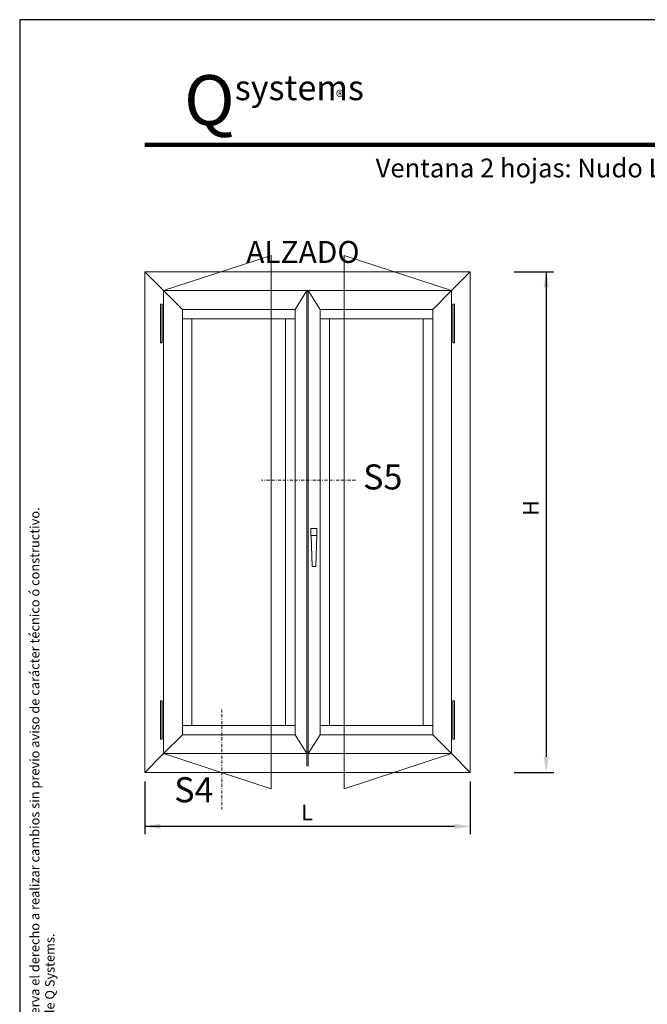
# Model space of a CAD drawing. Units: millimetres. Extents: x 2254 to 2464, y 126 to 423.
# Drawn here: x 2254 to 2355, y 265 to 423 of the extents above; entities that cross this region are included whole.
import ezdxf

# ---------------------------------------------------------------- set-up
doc = ezdxf.new("R2010")
doc.units = ezdxf.units.MM
doc.linetypes.add('BORDER', pattern=[1.75, 0.5, -0.25, 0.5, -0.25, 0, -0.25])
for name, color, linetype in [('ACOTACION', 7, 'Continuous'), ('Catalogo', 7, 'Continuous'), ('REF-PERFIL', 7, 'Continuous'), ('Sombreado', 7, 'Continuous')]:
    doc.layers.add(name, color=color, linetype=linetype)
doc.layers.add('Color-7', color=7, linetype='Continuous', lineweight=0)
doc.styles.get("Standard").update_dxf_attribs({"font": 'ARIALUNI.TTF'})

msp = doc.modelspace()

# ---------------------------------------------------------------- hatches: boundary and pattern name
at = {"layer": 'Sombreado'}
h = msp.add_hatch(color=256, dxfattribs=at)
h.paths.add_polyline_path([(2277.189, 377.115), (2276.872, 377.115), (2276.872, 370.934), (2277.189, 370.934)])
h.paths.add_polyline_path([(2323.904, 377.115), (2323.587, 377.115), (2323.587, 370.934), (2323.904, 370.934)])
h.paths.add_polyline_path([(2323.904, 313.777), (2323.587, 313.777), (2323.587, 307.618), (2323.904, 307.618)])
h.paths.add_polyline_path([(2277.189, 313.777), (2276.872, 313.777), (2276.872, 307.618), (2277.189, 307.618)])

# ---------------------------------------------------------------- linework, layer by layer
at = {"color": 232, "lineweight": 100, "true_color": 0xd40f7d}
msp.add_line((2274.395, 402.562), (2387.712, 402.562), dxfattribs=at)
at = {"layer": 'ACOTACION', "color": 2}
for p, q in [((2333.403, 382.301), (2339.778, 382.301)), ((2338.528, 382.301), (2338.528, 304.826)), ((2333.403, 302.326), (2339.778, 302.326)), ((2274.395, 300.865), (2274.395, 292.465)), ((2326.402, 300.865), (2326.402, 292.465)), ((2274.395, 293.715), (2323.902, 293.715))]:
    msp.add_line(p, q, dxfattribs=at)
for points in [[(2338.111, 379.801), (2338.945, 379.801), (2338.528, 382.301)], [(2338.112, 304.826), (2338.945, 304.826), (2338.528, 302.326)], [(2276.895, 294.132), (2276.895, 293.299), (2274.395, 293.715)], [(2323.902, 294.132), (2323.902, 293.299), (2326.402, 293.715)]]:
    msp.add_solid(points, dxfattribs=at)
at = {"layer": 'Catalogo', "color": 7}
msp.add_lwpolyline([(2254.395, 125.512), (2464.245, 125.512), (2464.245, 422.562), (2254.395, 422.562)], close=True, dxfattribs=at)
at = {"layer": 'Color-7', "linetype": 'Continuous'}
for p, q in [((2277.401, 379.295), (2294.588, 384.904)), ((2294.588, 384.904), (2294.588, 299.722)), ((2306.251, 384.904), (2323.396, 379.295)), ((2306.251, 384.904), (2306.251, 299.722)), ((2326.402, 382.301), (2274.395, 382.301)), ((2274.395, 302.326), (2274.395, 382.301)), ((2277.401, 379.295), (2274.395, 382.301)), ((2323.396, 379.295), (2326.402, 382.301)), ((2326.402, 382.301), (2326.402, 302.326)), ((2300.303, 379.295), (2277.401, 379.295)), ((2277.401, 305.332), (2277.401, 379.295)), ((2280.407, 376.289), (2277.401, 379.295)), ((2300.303, 379.295), (2298.398, 376.289)), ((2300.303, 379.295), (2300.303, 303.307)), ((2300.303, 379.295), (2300.494, 379.295)), ((2300.494, 379.189), (2300.303, 379.189)), ((2300.494, 303.307), (2300.494, 379.295)), ((2300.494, 379.295), (2323.396, 379.295)), ((2302.399, 376.289), (2300.494, 379.295)), ((2320.391, 376.289), (2323.396, 379.295)), ((2323.396, 369.643), (2323.396, 379.295)), ((2277.189, 377.115), (2276.872, 377.115)), ((2276.872, 377.115), (2276.872, 370.934)), ((2277.189, 377.115), (2277.189, 370.934)), ((2280.407, 376.289), (2280.407, 374.787)), ((2298.398, 376.289), (2280.407, 376.289)), ((2298.398, 374.787), (2298.398, 376.289)), ((2302.399, 374.787), (2302.399, 376.289)), ((2320.391, 376.289), (2302.399, 376.289)), ((2320.391, 376.289), (2320.391, 374.787)), ((2323.587, 377.115), (2323.587, 370.934)), ((2323.587, 377.115), (2323.904, 377.115)), ((2323.904, 377.115), (2323.904, 370.934)), ((2281.888, 374.787), (2280.407, 374.787)), ((2280.407, 374.787), (2280.407, 308.316)), ((2281.888, 374.787), (2296.896, 374.787)), ((2281.888, 309.819), (2281.888, 374.787)), ((2296.896, 374.787), (2298.398, 374.787)), ((2296.896, 309.819), (2296.896, 374.787)), ((2298.398, 374.787), (2298.398, 308.316)), ((2302.399, 308.316), (2302.399, 374.787)), ((2303.902, 374.787), (2302.399, 374.787)), ((2318.888, 374.787), (2303.902, 374.787)), ((2303.902, 374.787), (2303.902, 309.819)), ((2303.902, 309.819), (2303.902, 374.787)), ((2320.391, 374.787), (2318.888, 374.787)), ((2318.888, 374.787), (2318.888, 309.819)), ((2320.391, 374.787), (2320.391, 308.316)), ((2276.872, 370.934), (2277.189, 370.934)), ((2323.396, 369.791), (2323.396, 305.332)), ((2323.904, 370.934), (2323.587, 370.934)), ((2301.891, 341.301), (2300.938, 341.301)), ((2300.938, 340.179), (2300.938, 341.301)), ((2301.891, 340.179), (2300.981, 340.179)), ((2300.981, 340.179), (2301.129, 335.205)), ((2301.743, 335.205), (2301.891, 340.179)), ((2301.891, 341.301), (2301.891, 340.179)), ((2301.129, 335.205), (2301.743, 335.205)), ((2277.189, 313.777), (2276.872, 313.777)), ((2276.872, 313.777), (2276.872, 307.618)), ((2277.189, 313.777), (2277.189, 307.618)), ((2323.587, 313.777), (2323.587, 307.618)), ((2323.587, 313.777), (2323.904, 313.777)), ((2323.904, 313.777), (2323.904, 307.618)), ((2277.401, 305.332), (2280.407, 308.316)), ((2281.888, 309.819), (2280.407, 309.819)), ((2280.407, 309.819), (2280.407, 308.316)), ((2298.398, 308.316), (2280.407, 308.316)), ((2281.888, 309.819), (2296.896, 309.819)), ((2296.896, 309.819), (2298.398, 309.819)), ((2298.398, 308.316), (2298.398, 309.819)), ((2300.303, 305.332), (2298.398, 308.316)), ((2300.494, 305.332), (2302.399, 308.316)), ((2303.902, 309.819), (2302.399, 309.819)), ((2302.399, 309.819), (2302.399, 308.316)), ((2302.399, 308.316), (2320.391, 308.316)), ((2303.902, 309.819), (2318.888, 309.819)), ((2318.888, 309.819), (2320.391, 309.819)), ((2320.391, 308.316), (2320.391, 309.819)), ((2320.391, 308.316), (2323.396, 305.332)), ((2276.872, 307.618), (2277.189, 307.618)), ((2323.904, 307.618), (2323.587, 307.618)), ((2277.401, 305.332), (2274.395, 302.326)), ((2300.303, 305.332), (2277.401, 305.332)), ((2294.588, 299.722), (2277.401, 305.332)), ((2300.303, 305.416), (2300.494, 305.416)), ((2300.303, 305.332), (2300.494, 305.332)), ((2323.396, 305.332), (2300.494, 305.332)), ((2306.251, 299.722), (2323.396, 305.332)), ((2323.396, 305.332), (2326.402, 302.326)), ((2326.402, 302.326), (2274.395, 302.326))]:
    msp.add_line(p, q, dxfattribs=at)
at = {"layer": 'Color-7', "color": 1, "linetype": 'BORDER'}
for p, q in [((2308.05, 349.006), (2293.043, 349.006)), ((2286.693, 312.38), (2286.693, 296.378))]:
    msp.add_line(p, q, dxfattribs=at)

# ---------------------------------------------------------------- texts
at = {"color": 1, "ltscale": 0.5}
msp.add_text('ALZADO', height=3.5, dxfattribs=at).set_placement((2290.597, 383.71))
at = {"color": 1, "insert": (2311.279, 400.372), "char_height": 3, "width": 112.20145, "attachment_point": 1}
msp.add_mtext('Ventana 2 hojas: Nudo Lateral e Inferior', dxfattribs=at)
at = {"layer": 'ACOTACION', "color": 2, "insert": (2336.401, 344.565), "char_height": 2.5, "attachment_point": 5, "rotation": 90}
msp.add_mtext('H', dxfattribs=at)
at = {"layer": 'ACOTACION', "color": 2, "insert": (2300.315, 295.59), "char_height": 2.5, "attachment_point": 5}
msp.add_mtext('L', dxfattribs=at)
at = {"layer": 'Catalogo', "color": 252}
for s, insert, char_height, width, attachment_point in [('\\pi0.98029;{\\fCentury Gothic|b0|i0|c0|p34;\\H1.25x;\\C232;\\c8196052;Q\\H0.5x;\\C252;\\c9407882;systems\\P\\pi13.328;\\H0.75x;aluminio}', (2274.395, 405.538), 6.4, 30, 4), ('\\pt0.29176;®', (2306.221, 410.208), 2, 2, 6)]:
    msp.add_mtext(s, dxfattribs=dict(at, insert=insert, char_height=char_height, width=width, attachment_point=attachment_point))
at = {"layer": 'Catalogo', "char_height": 1.500032, "width": 172.425, "attachment_point": 5, "rotation": 90}
for s, insert in [('\\A1;Los datos contenidos en éste catálogo son meramente indicativos, Qsystems se reserva el derecho a realizar cambios sin previo aviso de carácter técnico ó constructivo.', (2256.795, 264.646)), ('\\A1;Queda prohibida la reproducción total ó parcial sin previa autorización por escrito de Q Systems.', (2259.214, 230.563))]:
    msp.add_mtext(s, dxfattribs=dict(at, insert=insert))
at = {"layer": 'REF-PERFIL', "color": 1, "char_height": 4, "width": 25}
for s, insert, attachment_point in [(' S5  ', (2308.05, 349.006), 4), ('S4', (2282.229, 299.037), 5)]:
    msp.add_mtext(s, dxfattribs=dict(at, insert=insert, attachment_point=attachment_point))

doc.saveas('drawing.dxf')
